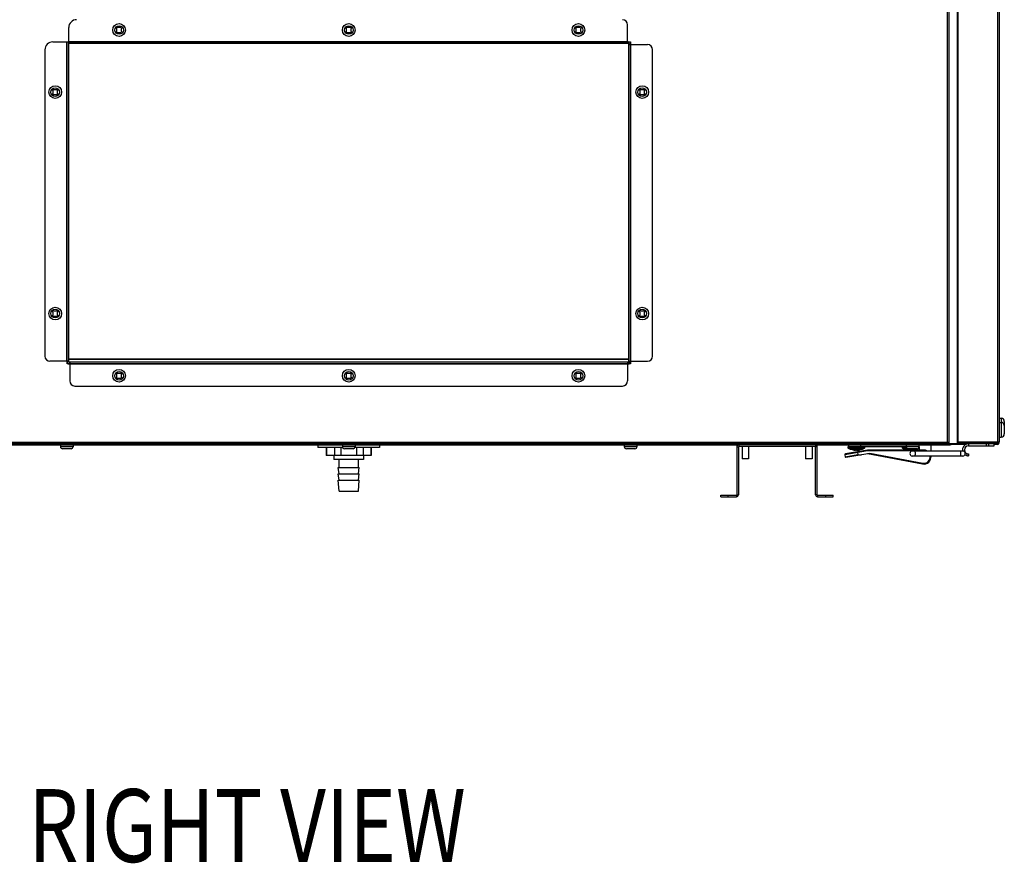
# Model space of a CAD drawing. Extents: x 9481 to 15118, y -787 to 3616.
# Drawn here: x 14497 to 15118, y 604 to 1136 of the extents above; entities that cross this region are included whole.
import ezdxf

# ---------------------------------------------------------------- set-up
doc = ezdxf.new("R2010")
doc.units = 0
doc.header["$LTSCALE"] = 15.367
doc.layers.get('0').update_dxf_attribs({"linetype": 'CONTINUOUS'})
doc.layers.add('02___PRT_ALL_AXES', color=7, linetype='CONTINUOUS')
doc.layers.add('PANEL_BOTTOM', color=7, linetype='CONTINUOUS')
doc.styles.get("Standard").update_dxf_attribs({"font": 'txt', "width": 0.8})

msp = doc.modelspace()

# ---------------------------------------------------------------- linework, layer by layer
at = {"color": 7, "linetype": 'CONTINUOUS'}
for p, q in [((15082.34, 868.72), (15082.34, 1426.72)), ((15083.29, 869.22), (15083.29, 1425.12)), ((15088.69, 868.42), (15088.69, 1426.72)), ((15088.89, 1425.72), (15088.89, 869.72)), ((15113.89, 1425.72), (15113.89, 869.72)), ((15114.89, 1425.72), (15114.89, 869.72)), ((14527.49, 1122.43), (14527.49, 1131.42)), ((14557.69, 1132.02), (14557.19, 1131.52)), ((14557.19, 1131.52), (14557.76, 1130.94)), ((14558.27, 1131.45), (14557.69, 1132.02)), ((14560.3, 1131.45), (14558.27, 1131.45)), ((14560.88, 1132.02), (14560.3, 1131.45)), ((14560.81, 1130.94), (14561.39, 1131.52)), ((14561.39, 1131.52), (14560.88, 1132.02)), ((14702.7, 1132.02), (14702.19, 1131.52)), ((14702.19, 1131.52), (14702.77, 1130.94)), ((14703.28, 1131.45), (14702.7, 1132.02)), ((14705.31, 1131.45), (14703.28, 1131.45)), ((14705.89, 1132.02), (14705.31, 1131.45)), ((14705.82, 1130.94), (14706.39, 1131.52)), ((14706.39, 1131.52), (14705.89, 1132.02)), ((14847.69, 1132.02), (14847.19, 1131.52)), ((14847.19, 1131.52), (14847.76, 1130.94)), ((14848.27, 1131.45), (14847.69, 1132.02)), ((14850.3, 1131.45), (14848.27, 1131.45)), ((14850.88, 1132.02), (14850.3, 1131.45)), ((14850.81, 1130.94), (14851.39, 1131.52)), ((14851.39, 1131.52), (14850.88, 1132.02)), ((14880.38, 1121.42), (14880.38, 1133.22)), ((14557.76, 1128.91), (14557.19, 1128.33)), ((14557.19, 1128.33), (14557.69, 1127.82)), ((14557.69, 1127.82), (14558.27, 1128.4)), ((14557.76, 1130.94), (14557.76, 1128.91)), ((14558.27, 1128.4), (14560.3, 1128.4)), ((14560.3, 1128.4), (14560.88, 1127.82)), ((14560.81, 1128.91), (14560.81, 1130.94)), ((14561.39, 1128.33), (14560.81, 1128.91)), ((14560.88, 1127.82), (14561.39, 1128.33)), ((14702.77, 1128.91), (14702.19, 1128.33)), ((14702.19, 1128.33), (14702.7, 1127.82)), ((14702.7, 1127.82), (14703.28, 1128.4)), ((14702.77, 1130.94), (14702.77, 1128.91)), ((14703.28, 1128.4), (14705.31, 1128.4)), ((14705.31, 1128.4), (14705.89, 1127.82)), ((14705.82, 1128.91), (14705.82, 1130.94)), ((14706.39, 1128.33), (14705.82, 1128.91)), ((14705.89, 1127.82), (14706.39, 1128.33)), ((14847.76, 1128.91), (14847.19, 1128.33)), ((14847.19, 1128.33), (14847.69, 1127.82)), ((14847.69, 1127.82), (14848.27, 1128.4)), ((14847.76, 1130.94), (14847.76, 1128.91)), ((14848.27, 1128.4), (14850.3, 1128.4)), ((14850.3, 1128.4), (14850.88, 1127.82)), ((14850.81, 1128.91), (14850.81, 1130.94)), ((14851.39, 1128.33), (14850.81, 1128.91)), ((14850.88, 1127.82), (14851.39, 1128.33)), ((14517.49, 1122.43), (14880.88, 1122.43)), ((14526.29, 920.93), (14526.29, 1122.43)), ((14526.49, 920.43), (14526.49, 1122.43)), ((14527.49, 1122.63), (14880.38, 1122.63)), ((14527.49, 920.43), (14527.49, 1122.43)), ((14880.88, 1121.42), (14527.49, 1121.42)), ((14880.88, 1121.42), (14880.88, 1122.43)), ((14880.88, 1122.42), (14882.09, 1122.42)), ((14881.08, 1121.22), (14882.09, 1121.22)), ((14881.08, 920.43), (14881.08, 1121.22)), ((14881.08, 1120.72), (14882.09, 1120.72)), ((14882.09, 1122.42), (14882.09, 1121.22)), ((14882.09, 920.43), (14882.09, 1121.22)), ((14882.09, 1120.72), (14892.88, 1120.72)), ((14882.29, 1120.72), (14882.29, 920.93)), ((14512.49, 1117.43), (14512.49, 924.13)), ((14896.08, 924.13), (14896.08, 1117.52)), ((14517.4, 1092.82), (14516.89, 1092.32)), ((14516.89, 1092.32), (14517.47, 1091.74)), ((14517.47, 1089.71), (14516.89, 1089.13)), ((14516.89, 1089.13), (14517.4, 1088.62)), ((14517.98, 1092.25), (14517.4, 1092.82)), ((14517.4, 1088.62), (14517.98, 1089.2)), ((14517.47, 1091.74), (14517.47, 1089.71)), ((14520.01, 1092.25), (14517.98, 1092.25)), ((14517.98, 1089.2), (14520.01, 1089.2)), ((14520.59, 1092.82), (14520.01, 1092.25)), ((14520.01, 1089.2), (14520.59, 1088.62)), ((14520.52, 1091.74), (14521.09, 1092.32)), ((14520.52, 1089.71), (14520.52, 1091.74)), ((14521.09, 1089.13), (14520.52, 1089.71)), ((14521.09, 1092.32), (14520.59, 1092.82)), ((14520.59, 1088.62), (14521.09, 1089.13)), ((14887.99, 1092.83), (14887.48, 1092.32)), ((14887.48, 1092.32), (14888.06, 1091.74)), ((14888.06, 1089.71), (14887.48, 1089.13)), ((14887.48, 1089.13), (14887.99, 1088.63)), ((14888.57, 1092.25), (14887.99, 1092.83)), ((14887.99, 1088.63), (14888.57, 1089.2)), ((14888.06, 1091.74), (14888.06, 1089.71)), ((14890.6, 1092.25), (14888.57, 1092.25)), ((14888.57, 1089.2), (14890.6, 1089.2)), ((14891.18, 1092.83), (14890.6, 1092.25)), ((14890.6, 1089.2), (14891.18, 1088.63)), ((14891.11, 1091.74), (14891.68, 1092.32)), ((14891.11, 1089.71), (14891.11, 1091.74)), ((14891.68, 1089.13), (14891.11, 1089.71)), ((14891.68, 1092.32), (14891.18, 1092.83)), ((14891.18, 1088.63), (14891.68, 1089.13)), ((14517.4, 953.03), (14516.89, 952.52)), ((14516.89, 952.52), (14517.47, 951.94)), ((14517.98, 952.45), (14517.4, 953.03)), ((14517.47, 951.94), (14517.47, 949.91)), ((14520.01, 952.45), (14517.98, 952.45)), ((14520.59, 953.03), (14520.01, 952.45)), ((14520.52, 951.94), (14521.09, 952.52)), ((14520.52, 949.91), (14520.52, 951.94)), ((14521.09, 952.52), (14520.59, 953.03)), ((14887.99, 953.03), (14887.48, 952.53)), ((14887.48, 952.53), (14888.06, 951.95)), ((14888.57, 952.46), (14887.99, 953.03)), ((14888.06, 951.95), (14888.06, 949.92)), ((14890.6, 952.46), (14888.57, 952.46)), ((14891.18, 953.03), (14890.6, 952.46)), ((14891.11, 951.95), (14891.68, 952.53)), ((14891.11, 949.92), (14891.11, 951.95)), ((14891.68, 952.53), (14891.18, 953.03)), ((14517.47, 949.91), (14516.89, 949.33)), ((14516.89, 949.33), (14517.4, 948.83)), ((14517.4, 948.83), (14517.98, 949.4)), ((14517.98, 949.4), (14520.01, 949.4)), ((14520.01, 949.4), (14520.59, 948.83)), ((14521.09, 949.33), (14520.52, 949.91)), ((14520.59, 948.83), (14521.09, 949.33)), ((14888.06, 949.92), (14887.48, 949.34)), ((14887.48, 949.34), (14887.99, 948.83)), ((14887.99, 948.83), (14888.57, 949.41)), ((14888.57, 949.41), (14890.6, 949.41)), ((14890.6, 949.41), (14891.18, 948.83)), ((14891.68, 949.34), (14891.11, 949.92)), ((14891.18, 948.83), (14891.68, 949.34)), ((14527.49, 920.93), (14515.69, 920.93)), ((14527.49, 920.43), (14526.49, 920.43)), ((14526.49, 919.22), (14526.49, 920.43)), ((14526.49, 920.12), (14526.53, 920.12)), ((14881.08, 922.2), (14527.49, 922.2)), ((14881.08, 921.9), (14527.49, 921.9)), ((14880.88, 920.23), (14527.69, 920.23)), ((14527.69, 920.23), (14527.69, 919.23)), ((14528.19, 920.23), (14528.19, 919.23)), ((14880.38, 920.23), (14880.38, 919.23)), ((14880.88, 920.23), (14880.88, 919.23)), ((14881.08, 920.93), (14882.09, 920.93)), ((14881.08, 920.43), (14882.09, 920.43)), ((14882.09, 920.93), (14892.88, 920.93)), ((14882.09, 920.43), (14882.09, 919.22)), ((14527.69, 919.22), (14526.49, 919.22)), ((14880.88, 919.23), (14527.69, 919.23)), ((14528.19, 919.22), (14528.19, 908.43)), ((14880.38, 919.03), (14528.19, 919.03)), ((14557.69, 913.83), (14557.19, 913.33)), ((14558.27, 913.26), (14557.69, 913.83)), ((14560.88, 913.83), (14560.3, 913.26)), ((14561.39, 913.33), (14560.88, 913.83)), ((14702.69, 913.83), (14702.18, 913.33)), ((14703.27, 913.26), (14702.69, 913.83)), ((14705.88, 913.83), (14705.3, 913.26)), ((14706.38, 913.33), (14705.88, 913.83)), ((14847.69, 913.83), (14847.19, 913.33)), ((14848.27, 913.26), (14847.69, 913.83)), ((14850.88, 913.83), (14850.3, 913.26)), ((14851.39, 913.33), (14850.88, 913.83)), ((14880.38, 919.22), (14880.38, 908.43)), ((14882.09, 919.22), (14880.88, 919.22)), ((14557.19, 913.33), (14557.76, 912.75)), ((14557.76, 910.72), (14557.19, 910.14)), ((14557.19, 910.14), (14557.69, 909.63)), ((14557.69, 909.63), (14558.27, 910.21)), ((14557.76, 912.75), (14557.76, 910.72)), ((14560.3, 913.26), (14558.27, 913.26)), ((14558.27, 910.21), (14560.3, 910.21)), ((14560.3, 910.21), (14560.88, 909.63)), ((14560.81, 912.75), (14561.39, 913.33)), ((14560.81, 910.72), (14560.81, 912.75)), ((14561.39, 910.14), (14560.81, 910.72)), ((14560.88, 909.63), (14561.39, 910.14)), ((14702.18, 913.33), (14702.76, 912.75)), ((14702.76, 910.72), (14702.18, 910.14)), ((14702.18, 910.14), (14702.69, 909.63)), ((14702.69, 909.63), (14703.27, 910.21)), ((14702.76, 912.75), (14702.76, 910.72)), ((14705.3, 913.26), (14703.27, 913.26)), ((14703.27, 910.21), (14705.3, 910.21)), ((14705.3, 910.21), (14705.88, 909.63)), ((14705.81, 912.75), (14706.38, 913.33)), ((14705.81, 910.72), (14705.81, 912.75)), ((14706.38, 910.14), (14705.81, 910.72)), ((14705.88, 909.63), (14706.38, 910.14)), ((14847.19, 913.33), (14847.76, 912.75)), ((14847.76, 910.72), (14847.19, 910.14)), ((14847.19, 910.14), (14847.69, 909.63)), ((14847.69, 909.63), (14848.27, 910.21)), ((14847.76, 912.75), (14847.76, 910.72)), ((14850.3, 913.26), (14848.27, 913.26)), ((14848.27, 910.21), (14850.3, 910.21)), ((14850.3, 910.21), (14850.88, 909.63)), ((14850.81, 912.75), (14851.39, 913.33)), ((14850.81, 910.72), (14850.81, 912.75)), ((14851.39, 910.14), (14850.81, 910.72)), ((14850.88, 909.63), (14851.39, 910.14)), ((14531.39, 905.23), (14877.18, 905.23)), ((15116.19, 884.95), (15116.19, 873.04)), ((15118.19, 882.95), (15118.19, 880.33)), ((15118.19, 880.29), (15118.19, 875.04)), ((14325.09, 869.92), (15083.49, 869.92)), ((15082.29, 869.02), (14326.29, 869.02)), ((14326.29, 868.92), (15082.29, 868.92)), ((14522.29, 868.12), (14522.29, 866.93)), ((14530.29, 866.93), (14522.29, 866.93)), ((14529.02, 865.66), (14523.56, 865.66)), ((14530.29, 868.12), (14530.29, 866.93)), ((14684.79, 868.12), (14684.79, 866.52)), ((14700.36, 866.52), (14684.79, 866.52)), ((14690.06, 866.52), (14690.06, 861.42)), ((14690.26, 866.52), (14690.26, 861.42)), ((14695.22, 866.52), (14695.22, 861.42)), ((14699.33, 866.52), (14699.33, 861.42)), ((14700.29, 868.12), (14700.29, 866.93)), ((14708.29, 866.93), (14700.29, 866.93)), ((14707.02, 865.66), (14701.56, 865.66)), ((14723.79, 866.52), (14708.22, 866.52)), ((14708.29, 868.12), (14708.29, 866.93)), ((14709.25, 866.52), (14709.25, 861.42)), ((14713.36, 866.52), (14713.36, 861.42)), ((14718.32, 866.52), (14718.32, 861.42)), ((14718.52, 866.52), (14718.52, 861.42)), ((14723.79, 868.12), (14723.79, 866.52)), ((14878.29, 868.12), (14878.29, 866.93)), ((14886.29, 866.93), (14878.29, 866.93)), ((14885.02, 865.66), (14879.56, 865.66)), ((14886.29, 868.12), (14886.29, 866.93)), ((14949.29, 866.92), (14950.29, 866.92)), ((14949.29, 866.92), (14949.29, 836.57)), ((14950.29, 866.92), (14950.29, 836.57)), ((14998.89, 868.12), (14950.49, 868.12)), ((14950.49, 868.12), (14950.49, 867.12)), ((14998.89, 867.12), (14950.49, 867.12)), ((14952.6, 867.12), (14952.6, 859.4)), ((14956.79, 867.12), (14956.79, 859.4)), ((14992.6, 867.12), (14992.6, 859.4)), ((14996.79, 867.12), (14996.79, 859.4)), ((14998.89, 868.12), (14998.89, 867.12)), ((15000.09, 866.92), (14999.09, 866.92)), ((14999.09, 836.57), (14999.09, 866.92)), ((15000.09, 836.57), (15000.09, 866.92)), ((15031.88, 864.32), (15017.44, 861.85)), ((15031.84, 864.82), (15017.84, 862.43)), ((15019.38, 866.49), (15030.2, 866.49)), ((15019.38, 866.49), (15019.38, 866.38)), ((15019.38, 866.38), (15030.2, 866.38)), ((15019.57, 866.02), (15030.01, 866.02)), ((15056.29, 866.92), (15019.81, 866.92)), ((15019.89, 868.12), (15019.89, 866.92)), ((15028.1, 865.44), (15021.48, 865.44)), ((15023.75, 864.92), (15023.75, 864.78)), ((15023.75, 864.78), (15023.97, 864.73)), ((15023.8, 864.77), (15023.91, 864.74)), ((15023.97, 864.85), (15023.97, 864.73)), ((15025.62, 864.85), (15025.62, 864.73)), ((15025.62, 864.73), (15025.84, 864.78)), ((15025.67, 864.74), (15025.7, 864.75)), ((15025.7, 864.75), (15025.74, 864.76)), ((15025.74, 864.76), (15025.84, 864.78)), ((15025.84, 864.92), (15025.84, 864.78)), ((15027.59, 866.92), (15027.59, 868.12)), ((15030.2, 866.49), (15030.2, 866.38)), ((15067.44, 864.82), (15031.84, 864.82)), ((15031.84, 864.82), (15031.88, 864.32)), ((15031.84, 864.82), (15031.86, 864.62)), ((15031.87, 864.48), (15031.88, 864.4)), ((15031.88, 864.4), (15031.88, 864.32)), ((15067.44, 864.32), (15031.88, 864.32)), ((15053.68, 866.49), (15056.37, 866.49)), ((15053.68, 866.49), (15053.68, 866.38)), ((15053.68, 866.38), (15056.42, 866.38)), ((15053.87, 866.02), (15056.68, 866.02)), ((15062.4, 865.44), (15055.78, 865.44)), ((15056.29, 868.12), (15056.29, 866.93)), ((15064.29, 866.93), (15056.29, 866.93)), ((15063.02, 865.66), (15057.56, 865.66)), ((15058.05, 864.92), (15058.05, 864.82)), ((15058.27, 864.85), (15058.27, 864.82)), ((15059.92, 864.85), (15059.92, 864.82)), ((15091.99, 864.17), (15060.09, 864.17)), ((15060.14, 864.92), (15060.14, 864.82)), ((15063.91, 866.02), (15064.31, 866.02)), ((15064.17, 866.38), (15064.34, 866.38)), ((15064.21, 866.49), (15064.34, 866.49)), ((15064.29, 868.12), (15064.29, 866.93)), ((15064.34, 866.92), (15064.29, 866.92)), ((15064.34, 866.92), (15064.34, 864.82)), ((15067.87, 864.8), (15067.44, 864.82)), ((15067.44, 864.32), (15067.44, 864.82)), ((15067.85, 864.3), (15067.44, 864.32)), ((15071.84, 868.12), (15071.84, 864.17)), ((15088.69, 868.72), (15082.34, 868.72)), ((15088.69, 868.42), (15084.81, 868.42)), ((15088.89, 869.72), (15088.69, 869.72)), ((15114.89, 869.72), (15088.89, 869.72)), ((15113.89, 869.52), (15088.89, 869.52)), ((15088.89, 868.42), (15088.89, 869.52)), ((15113.89, 868.72), (15088.89, 868.72)), ((15094.08, 868.42), (15088.89, 868.42)), ((15095.54, 868.72), (15095.54, 867.52)), ((15095.54, 867.52), (15111.83, 867.52)), ((15107.02, 867.52), (15107.02, 868.72)), ((15108.42, 867.52), (15108.42, 868.72)), ((15111.83, 867.52), (15111.83, 868.72)), ((15113.89, 868.42), (15111.83, 868.42)), ((15113.89, 868.42), (15113.89, 869.52)), ((14718.52, 861.42), (14690.06, 861.42)), ((14694.99, 861.42), (14694.99, 858.92)), ((14713.59, 858.92), (14694.99, 858.92)), ((14698.19, 853.92), (14698.19, 858.92)), ((14710.39, 853.92), (14710.39, 858.92)), ((14713.59, 861.42), (14713.59, 858.92)), ((14956.79, 859.4), (14952.6, 859.4)), ((14996.79, 859.4), (14992.6, 859.4)), ((15017.44, 861.85), (15017.64, 860.67)), ((15017.64, 860.67), (15025.69, 862.05)), ((15018.22, 860.26), (15033.26, 862.83)), ((15025.49, 863.23), (15025.69, 862.05)), ((15031.84, 862.59), (15066.63, 856.1)), ((15033.26, 862.83), (15066.73, 856.59)), ((15091.99, 861.07), (15060.09, 861.07)), ((15071.84, 861.07), (15071.84, 860.42)), ((15094.54, 862.63), (15094.54, 861.36)), ((15095.54, 862.42), (15095.54, 861.22)), ((14697.69, 853.92), (14710.89, 853.92)), ((14698.19, 849.92), (14697.69, 853.92)), ((14710.39, 849.92), (14710.89, 853.92)), ((15066.73, 856.59), (15066.63, 856.1)), ((15067.06, 856.04), (15066.63, 856.1)), ((14697.69, 849.92), (14710.89, 849.92)), ((14698.19, 845.92), (14697.69, 849.92)), ((14697.69, 845.92), (14710.89, 845.92)), ((14698.19, 838.92), (14697.69, 845.92)), ((14710.39, 845.92), (14710.89, 849.92)), ((14710.39, 838.92), (14710.89, 845.92)), ((14698.19, 838.92), (14710.39, 838.92)), ((14939.29, 836.37), (14949.09, 836.37)), ((14939.29, 835.37), (14939.29, 836.37)), ((14939.29, 835.37), (14949.09, 835.37)), ((14943.79, 835.37), (14943.79, 836.37)), ((14949.09, 836.37), (14949.09, 835.37)), ((14949.29, 836.57), (14950.29, 836.57)), ((15000.09, 836.57), (14999.09, 836.57)), ((15000.29, 836.37), (15010.09, 836.37)), ((15000.29, 836.37), (15000.29, 835.37)), ((15000.29, 835.37), (15010.09, 835.37)), ((15005.59, 835.37), (15005.59, 836.37)), ((15010.09, 835.37), (15010.09, 836.37))]:
    msp.add_line(p, q, dxfattribs=at)
for centre, radius in [((14559.29, 1129.92), 4), ((14559.29, 1129.92), 2.73), ((14704.29, 1129.92), 4), ((14704.29, 1129.92), 2.73), ((14849.29, 1129.92), 4), ((14849.29, 1129.92), 2.73), ((14518.99, 1090.72), 4), ((14889.58, 1090.73), 4), ((14518.99, 1090.72), 2.73), ((14889.58, 1090.73), 2.73), ((14518.99, 950.93), 4), ((14518.99, 950.93), 2.73), ((14889.58, 950.93), 4), ((14889.58, 950.93), 2.73), ((14559.29, 911.73), 4), ((14559.29, 911.73), 2.73), ((14704.28, 911.73), 4), ((14704.28, 911.73), 2.73), ((14849.29, 911.73), 4), ((14849.29, 911.73), 2.73)]:
    msp.add_circle(centre, radius, dxfattribs=at)
for centre, radius, start, end in [((14532.49, 1131.42), 5, 90.00003, 179.99999), ((14877.18, 1133.22), 3.2, 0, 89.99998), ((14517.49, 1117.43), 5, 90, 179.99998), ((14527.69, 1121.22), 0.2, 135, 180), ((14880.88, 1121.22), 1.21, 0, 90), ((14880.88, 1121.22), 0.2, 0, 90), ((14892.88, 1117.52), 3.2, 0, 90), ((14515.69, 924.13), 3.2, 180, 270), ((14527.69, 920.43), 1.21, 180, 270), ((14527.69, 920.43), 0.2, 180, 270), ((14880.88, 920.43), 1.21, 270, 0), ((14880.88, 920.43), 0.2, 270, 0), ((14892.88, 924.13), 3.2, 270, 0), ((14531.39, 908.43), 3.2, 180, 269.99998), ((14877.18, 908.43), 3.2, 270, 0), ((15116.19, 882.95), 2, 0, 90), ((15116.19, 880.29), 2, 0, 90), ((15116.19, 875.04), 2, 270, 0), ((14523.56, 866.93), 1.27, 180, 270), ((14529.02, 866.93), 1.27, 270, 0), ((14701.56, 866.93), 1.27, 180, 270), ((14707.02, 866.93), 1.27, 270, 0), ((14879.56, 866.93), 1.27, 180, 270), ((14885.02, 866.93), 1.27, 270, 0), ((14950.49, 866.92), 1.2, 90, 180), ((14950.49, 866.92), 0.2, 90, 180), ((14998.89, 866.92), 1.2, 0, 90), ((14998.89, 866.92), 0.2, 0, 90), ((15019.81, 866.49), 0.432, 90, 180), ((15019.81, 866.38), 0.432, 180, 236.15083), ((15021.48, 868.86), 3.42, 236.15083, 270), ((15024.79, 872.31), 7.62, 244.32071, 263.79489), ((15022.94, 868.74), 3.59, 265.93503, 268.64325), ((15022.94, 868.73), 3.58, 268.64431, 269.28215), ((15022.94, 868.73), 3.58, 269.28217, 269.99999), ((15022.94, 868.73), 3.58, 270.00041, 274.06674), ((15025.08, 868.69), 4, 253.87657, 257.42479), ((15025.07, 868.63), 3.94, 257.43479, 258.10604), ((15024.55, 866.21), 1.46, 258.12497, 259.2146), ((15024.79, 868.36), 3.63, 268.89376, 270.00019), ((15024.79, 868.36), 3.62, 269.99872, 271.10733), ((15025.04, 866.18), 1.43, 280.77319, 281.88727), ((15024.52, 868.63), 3.94, 281.89375, 282.56542), ((15024.51, 868.67), 3.98, 282.56837, 286.13031), ((15024.79, 872.31), 7.62, 276.20511, 295.67929), ((15026.64, 868.73), 3.58, 265.9346, 269.99825), ((15026.64, 868.73), 3.58, 270.00001, 270.71783), ((15026.64, 868.73), 3.58, 270.71785, 271.35569), ((15026.64, 868.73), 3.58, 271.35601, 274.06571), ((15028.11, 868.86), 3.42, 270, 303.84917), ((15029.77, 866.49), 0.432, 0, 90), ((15029.77, 866.38), 0.432, 303.84917, 0), ((15054.11, 866.49), 0.432, 90, 180), ((15054.11, 866.38), 0.432, 180, 236.15083), ((15055.78, 868.86), 3.42, 236.15083, 270), ((15059.09, 872.31), 7.62, 244.32071, 259.30517), ((15057.56, 866.93), 1.27, 180, 270), ((15057.24, 868.74), 3.59, 265.93503, 268.64325), ((15057.24, 868.73), 3.58, 268.64431, 269.28215), ((15057.24, 868.73), 3.58, 269.28217, 269.99999), ((15057.24, 868.73), 3.58, 270.00041, 274.06674), ((15059.38, 868.71), 4.02, 253.87948, 255.35219), ((15060.09, 862.62), 1.55, 90, 270), ((15058.8, 868.7), 4.01, 284.64405, 286.12182), ((15059.09, 872.31), 7.62, 280.69483, 295.67929), ((15060.94, 868.73), 3.58, 265.9346, 269.99825), ((15060.94, 868.73), 3.58, 270.00001, 270.71783), ((15060.94, 868.73), 3.58, 270.71785, 271.35569), ((15060.94, 868.73), 3.58, 271.35601, 274.06571), ((15062.41, 868.86), 3.42, 270, 303.84917), ((15063.02, 866.93), 1.27, 270, 0), ((15064.07, 866.49), 0.432, 52.5, 59.52787), ((15064.07, 866.38), 0.432, 303.84917, 309.04144), ((15067.44, 860.42), 3.9, 74.32528, 84.01542), ((15067.44, 860.42), 4.4, 58.56691, 84.39496), ((15095.54, 864.97), 3.75, 90, 192.32421), ((15091.99, 862.62), 1.55, 270, 90), ((15095.54, 864.97), 2.55, 90, 270), ((15113.89, 869.72), 1, 270, 0), ((15113.89, 869.72), 0.2, 270, 0), ((15113.89, 869.42), 1, 270, 0), ((15017.93, 861.94), 0.5, 99.7, 189.7), ((15018.13, 860.75), 0.5, 189.7, 279.7), ((15067.44, 860.42), 4.4, 259.42845, 8.5056), ((15067.44, 860.42), 3.9, 259.42845, 9.59926), ((15095.54, 864.97), 3.75, 234.56698, 270), ((14949.09, 836.57), 1.2, 270, 0), ((14949.09, 836.57), 0.2, 270, 0), ((15000.29, 836.57), 1.2, 180, 270), ((15000.29, 836.57), 0.2, 180, 270)]:
    msp.add_arc(centre, radius, start, end, dxfattribs=at)
for points, knots in [([(15023.75, 864.78), (15023.66, 864.8), (15023.48, 864.84), (15023.21, 864.93), (15022.95, 865.03), (15022.78, 865.11), (15022.69, 865.16)], [0, 0, 0, 0, 0.245998, 0.494327, 0.745503, 1, 1, 1, 1]), ([(15023.2, 865.16), (15023.26, 865.13), (15023.39, 865.06), (15023.58, 864.98), (15023.77, 864.91), (15023.9, 864.87), (15023.97, 864.85)], [0, 0, 0, 0, 0.253524, 0.504532, 0.75327, 1, 1, 1, 1]), ([(15024.72, 864.73), (15024.68, 864.73), (15024.6, 864.74), (15024.51, 864.74), (15024.43, 864.75), (15024.38, 864.76), (15024.33, 864.76), (15024.3, 864.77), (15024.28, 864.77)], [0, 0, 0, 0, 0.27306, 0.534979, 0.659697, 0.779228, 0.892871, 1, 1, 1, 1]), ([(15025.3, 864.77), (15025.29, 864.77), (15025.26, 864.76), (15025.21, 864.76), (15025.15, 864.75), (15025.08, 864.74), (15024.98, 864.74), (15024.9, 864.73), (15024.86, 864.73)], [0, 0, 0, 0, 0.10713, 0.220773, 0.340305, 0.465022, 0.726941, 1, 1, 1, 1]), ([(15025.62, 864.85), (15025.68, 864.87), (15025.81, 864.91), (15026.01, 864.98), (15026.2, 865.06), (15026.32, 865.13), (15026.39, 865.16)], [0, 0, 0, 0, 0.246731, 0.495469, 0.746477, 1, 1, 1, 1]), ([(15026.89, 865.16), (15026.81, 865.11), (15026.64, 865.03), (15026.38, 864.93), (15026.11, 864.84), (15025.93, 864.8), (15025.84, 864.78)], [0, 0, 0, 0, 0.254497, 0.505673, 0.754002, 1, 1, 1, 1]), ([(15057.86, 864.82), (15057.79, 864.84), (15057.64, 864.88), (15057.42, 864.96), (15057.2, 865.05), (15057.06, 865.12), (15056.99, 865.16)], [0, 0, 0, 0, 0.246445, 0.495037, 0.746117, 1, 1, 1, 1]), ([(15057.5, 865.16), (15057.56, 865.13), (15057.69, 865.06), (15057.88, 864.98), (15058.07, 864.91), (15058.2, 864.87), (15058.27, 864.85)], [0, 0, 0, 0, 0.253524, 0.504532, 0.75327, 1, 1, 1, 1]), ([(15059.92, 864.85), (15059.98, 864.87), (15060.11, 864.91), (15060.31, 864.98), (15060.5, 865.06), (15060.62, 865.13), (15060.69, 865.16)], [0, 0, 0, 0, 0.246731, 0.495469, 0.746477, 1, 1, 1, 1]), ([(15061.19, 865.16), (15061.12, 865.12), (15060.98, 865.05), (15060.77, 864.96), (15060.55, 864.88), (15060.4, 864.84), (15060.32, 864.82)], [0, 0, 0, 0, 0.253883, 0.504963, 0.753555, 1, 1, 1, 1]), ([(15062.05, 862.62), (15062.05, 862.82), (15062.04, 863.11), (15062.02, 863.47), (15062, 863.7), (15061.98, 863.87), (15061.96, 863.98), (15061.94, 864.05), (15061.93, 864.1), (15061.91, 864.14), (15061.89, 864.16), (15061.88, 864.17), (15061.87, 864.17)], [0, 0, 0, 0, 0.37567, 0.545601, 0.694895, 0.818105, 0.868463, 0.910794, 0.944811, 0.970444, 0.988183, 1, 1, 1, 1]), ([(15090.75, 862.62), (15090.75, 862.82), (15090.74, 863.11), (15090.72, 863.47), (15090.7, 863.7), (15090.68, 863.87), (15090.66, 863.98), (15090.64, 864.05), (15090.63, 864.1), (15090.61, 864.14), (15090.59, 864.16), (15090.58, 864.17), (15090.57, 864.17)], [0, 0, 0, 0, 0.37567, 0.545601, 0.694895, 0.818105, 0.868463, 0.910794, 0.944811, 0.970444, 0.988183, 1, 1, 1, 1]), ([(15025.49, 863.23), (15025.48, 863.29), (15025.47, 863.38), (15025.46, 863.5), (15025.45, 863.58), (15025.45, 863.64), (15025.46, 863.68), (15025.46, 863.71), (15025.47, 863.72), (15025.48, 863.73), (15025.48, 863.74)], [0, 0, 0, 0, 0.372383, 0.540534, 0.688125, 0.810105, 0.902669, 0.937403, 0.964556, 1, 1, 1, 1]), ([(15025.69, 862.05), (15025.7, 862.02), (15025.72, 861.97), (15025.78, 861.92), (15025.84, 861.88), (15025.94, 861.84), (15026.06, 861.81), (15026.21, 861.78), (15026.37, 861.77), (15026.57, 861.77), (15026.83, 861.78), (15027.14, 861.81), (15027.55, 861.86), (15027.85, 861.91), (15028.05, 861.94)], [0, 0, 0, 0, 0.031233, 0.0625, 0.093768, 0.12503, 0.18751, 0.250004, 0.312504, 0.375006, 0.499995, 0.624994, 0.749997, 1, 1, 1, 1]), ([(15061.87, 861.07), (15061.88, 861.07), (15061.89, 861.08), (15061.91, 861.11), (15061.93, 861.14), (15061.94, 861.19), (15061.96, 861.26), (15061.98, 861.37), (15062, 861.54), (15062.02, 861.77), (15062.04, 862.14), (15062.05, 862.42), (15062.05, 862.62)], [0, 0, 0, 0, 0.011817, 0.029556, 0.055189, 0.089206, 0.131537, 0.181895, 0.305105, 0.454399, 0.62433, 1, 1, 1, 1]), ([(15090.57, 861.07), (15090.58, 861.07), (15090.59, 861.08), (15090.61, 861.11), (15090.63, 861.14), (15090.64, 861.19), (15090.66, 861.26), (15090.68, 861.37), (15090.7, 861.54), (15090.72, 861.77), (15090.74, 862.14), (15090.75, 862.42), (15090.75, 862.62)], [0, 0, 0, 0, 0.011817, 0.029556, 0.055189, 0.089206, 0.131537, 0.181895, 0.305105, 0.454399, 0.62433, 1, 1, 1, 1])]:
    msp.add_open_spline(points, degree=3, knots=knots, dxfattribs=at)
at = {"layer": '02___PRT_ALL_AXES', "color": 7, "linetype": 'CONTINUOUS'}
for p, q in [((15114.89, 884.95), (15116.19, 884.95)), ((15114.89, 882.29), (15116.19, 882.29)), ((15114.89, 873.04), (15116.19, 873.04))]:
    msp.add_line(p, q, dxfattribs=at)
at = {"layer": 'PANEL_BOTTOM', "color": 7, "linetype": 'CONTINUOUS'}
for p, q in [((14326.29, 868.92), (15082.29, 868.92)), ((14458.29, 868.12), (14950.29, 868.12)), ((14999.09, 868.12), (15084.09, 868.12)), ((15084.09, 868.72), (15084.09, 868.12))]:
    msp.add_line(p, q, dxfattribs=at)
msp.add_arc((15084.09, 869.12), 1, 270, 336.3959, dxfattribs=at)

# ---------------------------------------------------------------- texts
at = {"color": 7, "linetype": 'CONTINUOUS', "width": 0.8}
msp.add_text('RIGHT VIEW', height=46, dxfattribs=at).set_placement((14501.93, 604.88))

doc.saveas('drawing.dxf')
